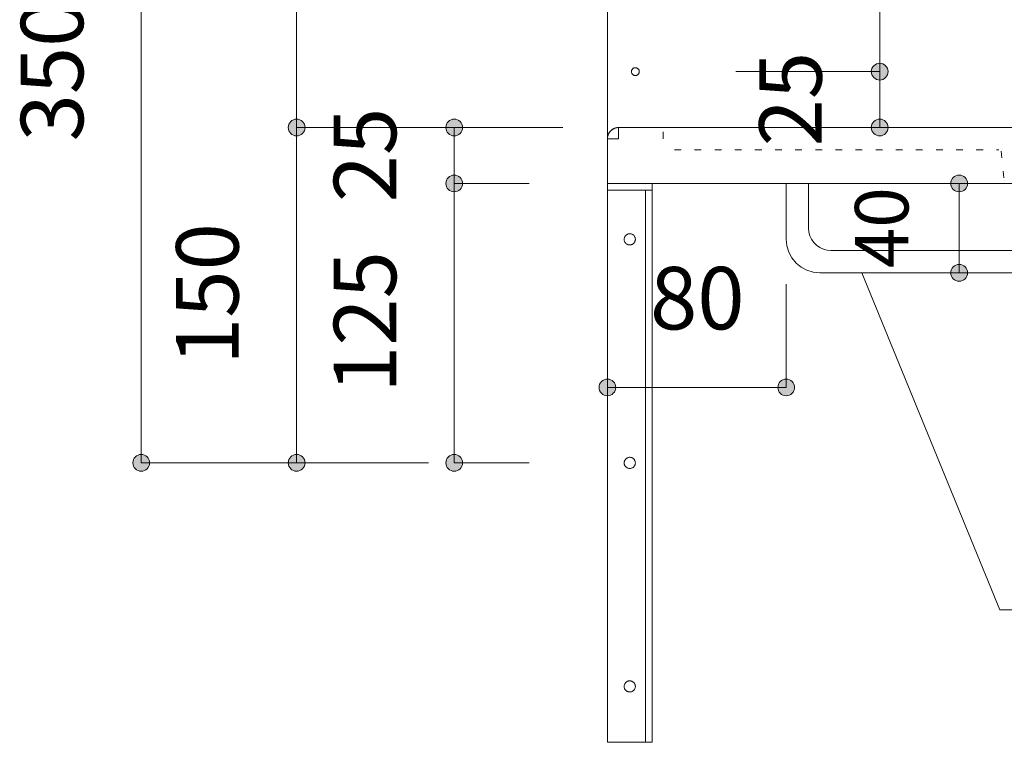
# Model space of a CAD drawing. Units: millimetres. Extents: x 31382 to 57702, y 298 to 18376.
# Drawn here: x 33176 to 33617, y 1054 to 1377 of the extents above; entities that cross this region are included whole.
import ezdxf

# ---------------------------------------------------------------- set-up
doc = ezdxf.new("R2010")
doc.units = ezdxf.units.MM
doc.header["$LTSCALE"] = 15
doc.linetypes.add('ラインタイプ-12', pattern=[0.6, 0.2, -0.4])
doc.layers.add('020', color=1, linetype='Continuous', lineweight=18, true_color=0xff0000)
for name, color, linetype, lineweight in [('SAKUZU', 7, 'Continuous', 18), ('一般', 7, 'Continuous', 5), ('寸法', 7, 'Continuous', 5)]:
    doc.layers.add(name, color=color, linetype=linetype, lineweight=lineweight)
doc.styles.add('YuGothic Medium', font='txt', dxfattribs={"bigfont": 'YuGothic Medium'})

# ---------------------------------------------------------------- blocks, each defined once
blk = doc.blocks.new('グループ-1171')
at = {"layer": '寸法', "insert": (811.074, -395.213), "char_height": 1.8617, "attachment_point": 1, "line_spacing_factor": 1.198577, "style": 'YuGothic Medium'}
blk.add_mtext('80', dxfattribs=at)
blk = doc.blocks.new('グループ-1172')
at = {"layer": '寸法', "linetype": 'Continuous', "lineweight": 0}
for points in [[(810.053, -398.805), (810.052, -398.83), (810.048, -398.854), (810.042, -398.878), (810.034, -398.901), (810.023, -398.923), (810.011, -398.944), (809.996, -398.964), (809.979, -398.982), (809.961, -398.999), (809.941, -399.014), (809.92, -399.026), (809.898, -399.037), (809.875, -399.045), (809.851, -399.051), (809.827, -399.055), (809.802, -399.056), (809.778, -399.055), (809.753, -399.051), (809.73, -399.045), (809.707, -399.037), (809.684, -399.026), (809.663, -399.014), (809.644, -398.999), (809.625, -398.982), (809.609, -398.964), (809.594, -398.944), (809.582, -398.923), (809.571, -398.901), (809.563, -398.878), (809.557, -398.854), (809.553, -398.83), (809.552, -398.805), (809.553, -398.781), (809.557, -398.757), (809.563, -398.733), (809.571, -398.71), (809.582, -398.687), (809.594, -398.666), (809.609, -398.647), (809.625, -398.628), (809.644, -398.612), (809.663, -398.597), (809.684, -398.585), (809.707, -398.574), (809.73, -398.566), (809.753, -398.56), (809.778, -398.556), (809.802, -398.555), (809.827, -398.556), (809.851, -398.56), (809.875, -398.566), (809.898, -398.574), (809.92, -398.585), (809.941, -398.597), (809.961, -398.612), (809.979, -398.628), (809.996, -398.647), (810.011, -398.666), (810.023, -398.687), (810.034, -398.71), (810.042, -398.733), (810.048, -398.757), (810.052, -398.781)], [(815.386, -398.805), (815.385, -398.83), (815.381, -398.854), (815.375, -398.878), (815.367, -398.901), (815.356, -398.923), (815.344, -398.944), (815.329, -398.964), (815.313, -398.982), (815.295, -398.999), (815.275, -399.014), (815.254, -399.026), (815.231, -399.037), (815.208, -399.045), (815.185, -399.051), (815.16, -399.055), (815.136, -399.056), (815.111, -399.055), (815.087, -399.051), (815.063, -399.045), (815.04, -399.037), (815.018, -399.026), (814.997, -399.014), (814.977, -398.999), (814.959, -398.982), (814.942, -398.964), (814.928, -398.944), (814.915, -398.923), (814.904, -398.901), (814.896, -398.878), (814.89, -398.854), (814.887, -398.83), (814.885, -398.805), (814.887, -398.781), (814.89, -398.757), (814.896, -398.733), (814.904, -398.71), (814.915, -398.687), (814.928, -398.666), (814.942, -398.647), (814.959, -398.628), (814.977, -398.612), (814.997, -398.597), (815.018, -398.585), (815.04, -398.574), (815.063, -398.566), (815.087, -398.56), (815.111, -398.556), (815.136, -398.555), (815.16, -398.556), (815.185, -398.56), (815.208, -398.566), (815.231, -398.574), (815.254, -398.585), (815.275, -398.597), (815.295, -398.612), (815.313, -398.628), (815.329, -398.647), (815.344, -398.666), (815.356, -398.687), (815.367, -398.71), (815.375, -398.733), (815.381, -398.757), (815.385, -398.781)]]:
    blk.add_hatch(color=7, dxfattribs=at).paths.add_polyline_path(points)
at = {"layer": '寸法'}
for p, q in [((809.802, -395.722), (809.802, -398.805)), ((815.136, -395.722), (815.136, -398.805)), ((809.802, -398.805), (815.136, -398.805))]:
    blk.add_line(p, q, dxfattribs=at)
for centre in [(809.802, -398.805), (815.136, -398.805)]:
    blk.add_circle(centre, 0.25, dxfattribs=at)
at = {"layer": '寸法', "color": 7}
blk.add_blockref('グループ-1171', (0, 0), dxfattribs=at)
blk = doc.blocks.new('グループ-1176')
at = {"layer": '寸法'}
for p, q in [((821.508, -405.439), (817.387, -395.389)), ((824.683, -405.439), (821.508, -405.439))]:
    blk.add_line(p, q, dxfattribs=at)
at = {"layer": '寸法', "insert": (825.873, -403.898), "char_height": 1.8617, "width": 10.45281, "attachment_point": 1, "line_spacing_factor": 1.198577, "style": 'YuGothic Medium'}
blk.add_mtext('φ10丸棒', dxfattribs=at)
blk = doc.blocks.new('グループ-1189')
at = {"layer": '寸法', "insert": (801.643, -393.284), "char_height": 1.8617, "attachment_point": 1, "rotation": 90, "line_spacing_factor": 1.198577, "style": 'YuGothic Medium'}
blk.add_mtext('25', dxfattribs=at)
blk = doc.blocks.new('グループ-1190')
at = {"layer": '寸法', "linetype": 'Continuous', "lineweight": 0}
for points in [[(805.486, -391.056), (805.485, -391.08), (805.481, -391.105), (805.475, -391.128), (805.467, -391.152), (805.457, -391.174), (805.444, -391.195), (805.429, -391.215), (805.413, -391.233), (805.395, -391.249), (805.375, -391.264), (805.354, -391.277), (805.332, -391.287), (805.308, -391.295), (805.285, -391.301), (805.26, -391.305), (805.236, -391.306), (805.211, -391.305), (805.187, -391.301), (805.163, -391.295), (805.14, -391.287), (805.118, -391.277), (805.097, -391.264), (805.077, -391.249), (805.059, -391.233), (805.042, -391.215), (805.028, -391.195), (805.015, -391.174), (805.004, -391.152), (804.996, -391.128), (804.99, -391.105), (804.987, -391.08), (804.985, -391.056), (804.987, -391.031), (804.99, -391.007), (804.996, -390.983), (805.004, -390.96), (805.015, -390.938), (805.028, -390.917), (805.042, -390.897), (805.059, -390.879), (805.077, -390.862), (805.097, -390.848), (805.118, -390.835), (805.14, -390.824), (805.163, -390.816), (805.187, -390.81), (805.211, -390.807), (805.236, -390.805), (805.26, -390.807), (805.285, -390.81), (805.308, -390.816), (805.332, -390.824), (805.354, -390.835), (805.375, -390.848), (805.395, -390.862), (805.413, -390.879), (805.429, -390.897), (805.444, -390.917), (805.457, -390.938), (805.467, -390.96), (805.475, -390.983), (805.481, -391.007), (805.485, -391.031)], [(805.486, -392.722), (805.485, -392.747), (805.481, -392.771), (805.475, -392.795), (805.467, -392.818), (805.457, -392.84), (805.444, -392.861), (805.429, -392.881), (805.413, -392.899), (805.395, -392.916), (805.375, -392.931), (805.354, -392.943), (805.332, -392.954), (805.308, -392.962), (805.285, -392.968), (805.26, -392.972), (805.236, -392.973), (805.211, -392.972), (805.187, -392.968), (805.163, -392.962), (805.14, -392.954), (805.118, -392.943), (805.097, -392.931), (805.077, -392.916), (805.059, -392.899), (805.042, -392.881), (805.028, -392.861), (805.015, -392.84), (805.004, -392.818), (804.996, -392.795), (804.99, -392.771), (804.987, -392.747), (804.985, -392.722), (804.987, -392.698), (804.99, -392.674), (804.996, -392.65), (805.004, -392.627), (805.015, -392.604), (805.028, -392.583), (805.042, -392.564), (805.059, -392.545), (805.077, -392.529), (805.097, -392.514), (805.118, -392.502), (805.14, -392.491), (805.163, -392.483), (805.187, -392.477), (805.211, -392.473), (805.236, -392.472), (805.26, -392.473), (805.285, -392.477), (805.308, -392.483), (805.332, -392.491), (805.354, -392.502), (805.375, -392.514), (805.395, -392.529), (805.413, -392.545), (805.429, -392.564), (805.444, -392.583), (805.457, -392.604), (805.467, -392.627), (805.475, -392.65), (805.481, -392.674), (805.485, -392.698)]]:
    blk.add_hatch(color=7, dxfattribs=at).paths.add_polyline_path(points)
at = {"layer": '寸法'}
for p, q in [((807.136, -391.056), (805.236, -391.056)), ((805.236, -391.056), (805.236, -392.722)), ((807.469, -392.722), (805.236, -392.722))]:
    blk.add_line(p, q, dxfattribs=at)
for centre in [(805.236, -391.056), (805.236, -392.722)]:
    blk.add_circle(centre, 0.25, dxfattribs=at)
at = {"layer": '寸法', "color": 7}
blk.add_blockref('グループ-1189', (0, 0), dxfattribs=at)
blk = doc.blocks.new('グループ-1191')
at = {"layer": '寸法', "insert": (801.643, -398.97), "char_height": 1.8617, "attachment_point": 1, "rotation": 90, "line_spacing_factor": 1.198577, "style": 'YuGothic Medium'}
blk.add_mtext('125', dxfattribs=at)
blk = doc.blocks.new('グループ-1192')
at = {"layer": '寸法', "linetype": 'Continuous', "lineweight": 0}
for points in [[(805.486, -392.722), (805.485, -392.747), (805.481, -392.771), (805.475, -392.795), (805.467, -392.818), (805.457, -392.84), (805.444, -392.861), (805.429, -392.881), (805.413, -392.899), (805.395, -392.916), (805.375, -392.931), (805.354, -392.943), (805.332, -392.954), (805.308, -392.962), (805.285, -392.968), (805.26, -392.972), (805.236, -392.973), (805.211, -392.972), (805.187, -392.968), (805.163, -392.962), (805.14, -392.954), (805.118, -392.943), (805.097, -392.931), (805.077, -392.916), (805.059, -392.899), (805.042, -392.881), (805.028, -392.861), (805.015, -392.84), (805.004, -392.818), (804.996, -392.795), (804.99, -392.771), (804.987, -392.747), (804.985, -392.722), (804.987, -392.698), (804.99, -392.674), (804.996, -392.65), (805.004, -392.627), (805.015, -392.604), (805.028, -392.583), (805.042, -392.564), (805.059, -392.545), (805.077, -392.529), (805.097, -392.514), (805.118, -392.502), (805.14, -392.491), (805.163, -392.483), (805.187, -392.477), (805.211, -392.473), (805.236, -392.472), (805.26, -392.473), (805.285, -392.477), (805.308, -392.483), (805.332, -392.491), (805.354, -392.502), (805.375, -392.514), (805.395, -392.529), (805.413, -392.545), (805.429, -392.564), (805.444, -392.583), (805.457, -392.604), (805.467, -392.627), (805.475, -392.65), (805.481, -392.674), (805.485, -392.698)], [(805.486, -401.056), (805.485, -401.08), (805.481, -401.105), (805.475, -401.128), (805.467, -401.152), (805.457, -401.174), (805.444, -401.195), (805.429, -401.215), (805.413, -401.233), (805.395, -401.249), (805.375, -401.264), (805.354, -401.277), (805.332, -401.287), (805.308, -401.295), (805.285, -401.301), (805.26, -401.305), (805.236, -401.306), (805.211, -401.305), (805.187, -401.301), (805.163, -401.295), (805.14, -401.287), (805.118, -401.277), (805.097, -401.264), (805.077, -401.249), (805.059, -401.233), (805.042, -401.215), (805.028, -401.195), (805.015, -401.174), (805.004, -401.152), (804.996, -401.128), (804.99, -401.105), (804.987, -401.08), (804.985, -401.056), (804.987, -401.031), (804.99, -401.007), (804.996, -400.983), (805.004, -400.96), (805.015, -400.938), (805.028, -400.917), (805.042, -400.897), (805.059, -400.879), (805.077, -400.862), (805.097, -400.848), (805.118, -400.835), (805.14, -400.824), (805.163, -400.816), (805.187, -400.81), (805.211, -400.807), (805.236, -400.805), (805.26, -400.807), (805.285, -400.81), (805.308, -400.816), (805.332, -400.824), (805.354, -400.835), (805.375, -400.848), (805.395, -400.862), (805.413, -400.879), (805.429, -400.897), (805.444, -400.917), (805.457, -400.938), (805.467, -400.96), (805.475, -400.983), (805.481, -401.007), (805.485, -401.031)]]:
    blk.add_hatch(color=7, dxfattribs=at).paths.add_polyline_path(points)
at = {"layer": '寸法'}
for p, q in [((807.469, -392.722), (805.236, -392.722)), ((805.236, -392.722), (805.236, -401.056)), ((807.469, -401.056), (805.236, -401.056))]:
    blk.add_line(p, q, dxfattribs=at)
for centre in [(805.236, -392.722), (805.236, -401.056)]:
    blk.add_circle(centre, 0.25, dxfattribs=at)
at = {"layer": '寸法', "color": 7}
blk.add_blockref('グループ-1191', (0, 0), dxfattribs=at)
blk = doc.blocks.new('グループ-1193')
at = {"layer": '寸法'}
for name in ['グループ-1190', 'グループ-1192']:
    blk.add_blockref(name, (0, 0), dxfattribs=at)
blk = doc.blocks.new('グループ-1194')
at = {"layer": '寸法', "insert": (796.942, -386.47), "char_height": 1.8617, "attachment_point": 1, "rotation": 90, "line_spacing_factor": 1.198577, "style": 'YuGothic Medium'}
blk.add_mtext('200', dxfattribs=at)
blk = doc.blocks.new('グループ-1195')
at = {"layer": '寸法', "linetype": 'Continuous', "lineweight": 0}
for points in [[(800.785, -377.722), (800.784, -377.747), (800.78, -377.771), (800.774, -377.795), (800.766, -377.818), (800.756, -377.84), (800.743, -377.861), (800.728, -377.881), (800.712, -377.899), (800.694, -377.916), (800.674, -377.931), (800.653, -377.943), (800.631, -377.954), (800.608, -377.962), (800.584, -377.968), (800.559, -377.972), (800.535, -377.973), (800.51, -377.972), (800.486, -377.968), (800.462, -377.962), (800.439, -377.954), (800.417, -377.943), (800.396, -377.931), (800.376, -377.916), (800.358, -377.899), (800.341, -377.881), (800.327, -377.861), (800.314, -377.84), (800.304, -377.818), (800.295, -377.795), (800.289, -377.771), (800.286, -377.747), (800.284, -377.722), (800.286, -377.698), (800.289, -377.674), (800.295, -377.65), (800.304, -377.627), (800.314, -377.604), (800.327, -377.583), (800.341, -377.564), (800.358, -377.545), (800.376, -377.529), (800.396, -377.514), (800.417, -377.502), (800.439, -377.491), (800.462, -377.483), (800.486, -377.477), (800.51, -377.473), (800.535, -377.472), (800.559, -377.473), (800.584, -377.477), (800.608, -377.483), (800.631, -377.491), (800.653, -377.502), (800.674, -377.514), (800.694, -377.529), (800.712, -377.545), (800.728, -377.564), (800.743, -377.583), (800.756, -377.604), (800.766, -377.627), (800.774, -377.65), (800.78, -377.674), (800.784, -377.698)], [(800.785, -391.056), (800.784, -391.08), (800.78, -391.105), (800.774, -391.128), (800.766, -391.152), (800.756, -391.174), (800.743, -391.195), (800.728, -391.215), (800.712, -391.233), (800.694, -391.249), (800.674, -391.264), (800.653, -391.277), (800.631, -391.287), (800.608, -391.295), (800.584, -391.301), (800.559, -391.305), (800.535, -391.306), (800.51, -391.305), (800.486, -391.301), (800.462, -391.295), (800.439, -391.287), (800.417, -391.277), (800.396, -391.264), (800.376, -391.249), (800.358, -391.233), (800.341, -391.215), (800.327, -391.195), (800.314, -391.174), (800.304, -391.152), (800.295, -391.128), (800.289, -391.105), (800.286, -391.08), (800.284, -391.056), (800.286, -391.031), (800.289, -391.007), (800.295, -390.983), (800.304, -390.96), (800.314, -390.938), (800.327, -390.917), (800.341, -390.897), (800.358, -390.879), (800.376, -390.862), (800.396, -390.848), (800.417, -390.835), (800.439, -390.824), (800.462, -390.816), (800.486, -390.81), (800.51, -390.807), (800.535, -390.805), (800.559, -390.807), (800.584, -390.81), (800.608, -390.816), (800.631, -390.824), (800.653, -390.835), (800.674, -390.848), (800.694, -390.862), (800.712, -390.879), (800.728, -390.897), (800.743, -390.917), (800.756, -390.938), (800.766, -390.96), (800.774, -390.983), (800.78, -391.007), (800.784, -391.031)]]:
    blk.add_hatch(color=7, dxfattribs=at).paths.add_polyline_path(points)
at = {"layer": '寸法'}
for p, q in [((808.47, -377.722), (800.535, -377.722)), ((800.535, -377.722), (800.535, -391.056)), ((808.469, -391.056), (800.535, -391.056))]:
    blk.add_line(p, q, dxfattribs=at)
for centre in [(800.535, -377.722), (800.535, -391.056)]:
    blk.add_circle(centre, 0.25, dxfattribs=at)
at = {"layer": '寸法', "color": 7}
blk.add_blockref('グループ-1194', (0, 0), dxfattribs=at)
blk = doc.blocks.new('グループ-1196')
at = {"layer": '寸法', "insert": (796.942, -398.136), "char_height": 1.8617, "attachment_point": 1, "rotation": 90, "line_spacing_factor": 1.198577, "style": 'YuGothic Medium'}
blk.add_mtext('150', dxfattribs=at)
blk = doc.blocks.new('グループ-1197')
at = {"layer": '寸法', "linetype": 'Continuous', "lineweight": 0}
for points in [[(800.785, -391.056), (800.784, -391.08), (800.78, -391.105), (800.774, -391.128), (800.766, -391.152), (800.756, -391.174), (800.743, -391.195), (800.728, -391.215), (800.712, -391.233), (800.694, -391.249), (800.674, -391.264), (800.653, -391.277), (800.631, -391.287), (800.608, -391.295), (800.584, -391.301), (800.559, -391.305), (800.535, -391.306), (800.51, -391.305), (800.486, -391.301), (800.462, -391.295), (800.439, -391.287), (800.417, -391.277), (800.396, -391.264), (800.376, -391.249), (800.358, -391.233), (800.341, -391.215), (800.327, -391.195), (800.314, -391.174), (800.304, -391.152), (800.295, -391.128), (800.289, -391.105), (800.286, -391.08), (800.284, -391.056), (800.286, -391.031), (800.289, -391.007), (800.295, -390.983), (800.304, -390.96), (800.314, -390.938), (800.327, -390.917), (800.341, -390.897), (800.358, -390.879), (800.376, -390.862), (800.396, -390.848), (800.417, -390.835), (800.439, -390.824), (800.462, -390.816), (800.486, -390.81), (800.51, -390.807), (800.535, -390.805), (800.559, -390.807), (800.584, -390.81), (800.608, -390.816), (800.631, -390.824), (800.653, -390.835), (800.674, -390.848), (800.694, -390.862), (800.712, -390.879), (800.728, -390.897), (800.743, -390.917), (800.756, -390.938), (800.766, -390.96), (800.774, -390.983), (800.78, -391.007), (800.784, -391.031)], [(800.785, -401.056), (800.784, -401.08), (800.78, -401.105), (800.774, -401.128), (800.766, -401.152), (800.756, -401.174), (800.743, -401.195), (800.728, -401.215), (800.712, -401.233), (800.694, -401.249), (800.674, -401.264), (800.653, -401.277), (800.631, -401.287), (800.608, -401.295), (800.584, -401.301), (800.559, -401.305), (800.535, -401.306), (800.51, -401.305), (800.486, -401.301), (800.462, -401.295), (800.439, -401.287), (800.417, -401.277), (800.396, -401.264), (800.376, -401.249), (800.358, -401.233), (800.341, -401.215), (800.327, -401.195), (800.314, -401.174), (800.304, -401.152), (800.295, -401.128), (800.289, -401.105), (800.286, -401.08), (800.284, -401.056), (800.286, -401.031), (800.289, -401.007), (800.295, -400.983), (800.304, -400.96), (800.314, -400.938), (800.327, -400.917), (800.341, -400.897), (800.358, -400.879), (800.376, -400.862), (800.396, -400.848), (800.417, -400.835), (800.439, -400.824), (800.462, -400.816), (800.486, -400.81), (800.51, -400.807), (800.535, -400.805), (800.559, -400.807), (800.584, -400.81), (800.608, -400.816), (800.631, -400.824), (800.653, -400.835), (800.674, -400.848), (800.694, -400.862), (800.712, -400.879), (800.728, -400.897), (800.743, -400.917), (800.756, -400.938), (800.766, -400.96), (800.774, -400.983), (800.78, -401.007), (800.784, -401.031)]]:
    blk.add_hatch(color=7, dxfattribs=at).paths.add_polyline_path(points)
at = {"layer": '寸法'}
for p, q in [((808.469, -391.056), (800.535, -391.056)), ((800.535, -391.056), (800.535, -401.056)), ((804.469, -401.056), (800.535, -401.056))]:
    blk.add_line(p, q, dxfattribs=at)
for centre in [(800.535, -391.056), (800.535, -401.056)]:
    blk.add_circle(centre, 0.25, dxfattribs=at)
at = {"layer": '寸法', "color": 7}
blk.add_blockref('グループ-1196', (0, 0), dxfattribs=at)
blk = doc.blocks.new('グループ-1198')
at = {"layer": '寸法'}
for name in ['グループ-1195', 'グループ-1197']:
    blk.add_blockref(name, (0, 0), dxfattribs=at)
blk = doc.blocks.new('グループ-1199')
at = {"layer": '寸法', "insert": (792.31, -391.47), "char_height": 1.8617, "attachment_point": 1, "rotation": 90, "line_spacing_factor": 1.198577, "style": 'YuGothic Medium'}
blk.add_mtext('350', dxfattribs=at)
blk = doc.blocks.new('グループ-1200')
at = {"layer": '寸法', "linetype": 'Continuous', "lineweight": 0}
for points in [[(796.153, -377.722), (796.152, -377.747), (796.148, -377.771), (796.142, -377.795), (796.134, -377.818), (796.123, -377.84), (796.111, -377.861), (796.096, -377.881), (796.079, -377.899), (796.061, -377.916), (796.042, -377.931), (796.02, -377.943), (795.998, -377.954), (795.975, -377.962), (795.951, -377.968), (795.927, -377.972), (795.902, -377.973), (795.878, -377.972), (795.854, -377.968), (795.83, -377.962), (795.807, -377.954), (795.784, -377.943), (795.763, -377.931), (795.744, -377.916), (795.725, -377.899), (795.709, -377.881), (795.694, -377.861), (795.682, -377.84), (795.671, -377.818), (795.663, -377.795), (795.657, -377.771), (795.653, -377.747), (795.652, -377.722), (795.653, -377.698), (795.657, -377.674), (795.663, -377.65), (795.671, -377.627), (795.682, -377.604), (795.694, -377.583), (795.709, -377.564), (795.725, -377.545), (795.744, -377.529), (795.763, -377.514), (795.784, -377.502), (795.807, -377.491), (795.83, -377.483), (795.854, -377.477), (795.878, -377.473), (795.902, -377.472), (795.927, -377.473), (795.951, -377.477), (795.975, -377.483), (795.998, -377.491), (796.02, -377.502), (796.042, -377.514), (796.061, -377.529), (796.079, -377.545), (796.096, -377.564), (796.111, -377.583), (796.123, -377.604), (796.134, -377.627), (796.142, -377.65), (796.148, -377.674), (796.152, -377.698)], [(796.153, -401.056), (796.152, -401.08), (796.148, -401.105), (796.142, -401.128), (796.134, -401.152), (796.123, -401.174), (796.111, -401.195), (796.096, -401.215), (796.079, -401.233), (796.061, -401.249), (796.042, -401.264), (796.02, -401.277), (795.998, -401.287), (795.975, -401.295), (795.951, -401.301), (795.927, -401.305), (795.902, -401.306), (795.878, -401.305), (795.854, -401.301), (795.83, -401.295), (795.807, -401.287), (795.784, -401.277), (795.763, -401.264), (795.744, -401.249), (795.725, -401.233), (795.709, -401.215), (795.694, -401.195), (795.682, -401.174), (795.671, -401.152), (795.663, -401.128), (795.657, -401.105), (795.653, -401.08), (795.652, -401.056), (795.653, -401.031), (795.657, -401.007), (795.663, -400.983), (795.671, -400.96), (795.682, -400.938), (795.694, -400.917), (795.709, -400.897), (795.725, -400.879), (795.744, -400.862), (795.763, -400.848), (795.784, -400.835), (795.807, -400.824), (795.83, -400.816), (795.854, -400.81), (795.878, -400.807), (795.902, -400.805), (795.927, -400.807), (795.951, -400.81), (795.975, -400.816), (795.998, -400.824), (796.02, -400.835), (796.042, -400.848), (796.061, -400.862), (796.079, -400.879), (796.096, -400.897), (796.111, -400.917), (796.123, -400.938), (796.134, -400.96), (796.142, -400.983), (796.148, -401.007), (796.152, -401.031)]]:
    blk.add_hatch(color=7, dxfattribs=at).paths.add_polyline_path(points)
at = {"layer": '寸法'}
for p, q in [((805.47, -377.722), (795.902, -377.722)), ((795.902, -377.722), (795.902, -401.056)), ((804.469, -401.056), (795.902, -401.056))]:
    blk.add_line(p, q, dxfattribs=at)
for centre in [(795.902, -377.722), (795.902, -401.056)]:
    blk.add_circle(centre, 0.25, dxfattribs=at)
at = {"layer": '寸法', "color": 7}
blk.add_blockref('グループ-1199', (0, 0), dxfattribs=at)
blk = doc.blocks.new('グループ-1227')
at = {"layer": '寸法', "insert": (814.331, -377.239), "char_height": 1.8617, "attachment_point": 1, "rotation": 90, "line_spacing_factor": 1.198577, "style": 'YuGothic Medium'}
blk.add_mtext('12.5', dxfattribs=at)
blk = doc.blocks.new('グループ-1228')
at = {"layer": '寸法', "linetype": 'Continuous', "lineweight": 0}
for points in [[(818.174, -377.722), (818.173, -377.747), (818.169, -377.771), (818.163, -377.795), (818.155, -377.818), (818.144, -377.84), (818.132, -377.861), (818.117, -377.881), (818.1, -377.899), (818.082, -377.916), (818.062, -377.931), (818.041, -377.943), (818.019, -377.954), (817.996, -377.962), (817.972, -377.968), (817.948, -377.972), (817.923, -377.973), (817.899, -377.972), (817.875, -377.968), (817.851, -377.962), (817.828, -377.954), (817.805, -377.943), (817.784, -377.931), (817.765, -377.916), (817.746, -377.899), (817.73, -377.881), (817.715, -377.861), (817.703, -377.84), (817.692, -377.818), (817.684, -377.795), (817.678, -377.771), (817.674, -377.747), (817.673, -377.722), (817.674, -377.698), (817.678, -377.674), (817.684, -377.65), (817.692, -377.627), (817.703, -377.604), (817.715, -377.583), (817.73, -377.564), (817.746, -377.545), (817.765, -377.529), (817.784, -377.514), (817.805, -377.502), (817.828, -377.491), (817.851, -377.483), (817.875, -377.477), (817.899, -377.473), (817.923, -377.472), (817.948, -377.473), (817.972, -377.477), (817.996, -377.483), (818.019, -377.491), (818.041, -377.502), (818.062, -377.514), (818.082, -377.529), (818.1, -377.545), (818.117, -377.564), (818.132, -377.583), (818.144, -377.604), (818.155, -377.627), (818.163, -377.65), (818.169, -377.674), (818.173, -377.698)], [(818.174, -378.556), (818.173, -378.58), (818.169, -378.605), (818.163, -378.628), (818.155, -378.652), (818.144, -378.674), (818.132, -378.695), (818.117, -378.715), (818.1, -378.733), (818.082, -378.749), (818.062, -378.764), (818.041, -378.777), (818.019, -378.787), (817.996, -378.795), (817.972, -378.801), (817.948, -378.805), (817.923, -378.806), (817.899, -378.805), (817.875, -378.801), (817.851, -378.795), (817.828, -378.787), (817.805, -378.777), (817.784, -378.764), (817.765, -378.749), (817.746, -378.733), (817.73, -378.715), (817.715, -378.695), (817.703, -378.674), (817.692, -378.652), (817.684, -378.628), (817.678, -378.605), (817.674, -378.58), (817.673, -378.556), (817.674, -378.531), (817.678, -378.507), (817.684, -378.483), (817.692, -378.46), (817.703, -378.438), (817.715, -378.417), (817.73, -378.397), (817.746, -378.379), (817.765, -378.362), (817.784, -378.348), (817.805, -378.335), (817.828, -378.324), (817.851, -378.316), (817.875, -378.31), (817.899, -378.307), (817.923, -378.305), (817.948, -378.307), (817.972, -378.31), (817.996, -378.316), (818.019, -378.324), (818.041, -378.335), (818.062, -378.348), (818.082, -378.362), (818.1, -378.379), (818.117, -378.397), (818.132, -378.417), (818.144, -378.438), (818.155, -378.46), (818.163, -378.483), (818.169, -378.507), (818.173, -378.531)]]:
    blk.add_hatch(color=7, dxfattribs=at).paths.add_polyline_path(points)
at = {"layer": '寸法'}
for p, q in [((817.923, -377.722), (817.923, -372.439)), ((817.526, -377.722), (817.923, -377.722)), ((817.923, -377.722), (817.923, -378.556)), ((813.636, -378.556), (817.923, -378.556))]:
    blk.add_line(p, q, dxfattribs=at)
for centre in [(817.923, -377.722), (817.923, -378.556)]:
    blk.add_circle(centre, 0.25, dxfattribs=at)
at = {"layer": '寸法', "color": 7}
blk.add_blockref('グループ-1227', (0, 0), dxfattribs=at)
blk = doc.blocks.new('グループ-1229')
at = {"layer": '寸法', "insert": (814.331, -387.058), "char_height": 1.8617, "attachment_point": 1, "rotation": 90, "line_spacing_factor": 1.198577, "style": 'YuGothic Medium'}
blk.add_mtext('162.5', dxfattribs=at)
blk = doc.blocks.new('グループ-1230')
at = {"layer": '寸法', "linetype": 'Continuous', "lineweight": 0}
for points in [[(818.174, -378.556), (818.173, -378.58), (818.169, -378.605), (818.163, -378.628), (818.155, -378.652), (818.144, -378.674), (818.132, -378.695), (818.117, -378.715), (818.1, -378.733), (818.082, -378.749), (818.062, -378.764), (818.041, -378.777), (818.019, -378.787), (817.996, -378.795), (817.972, -378.801), (817.948, -378.805), (817.923, -378.806), (817.899, -378.805), (817.875, -378.801), (817.851, -378.795), (817.828, -378.787), (817.805, -378.777), (817.784, -378.764), (817.765, -378.749), (817.746, -378.733), (817.73, -378.715), (817.715, -378.695), (817.703, -378.674), (817.692, -378.652), (817.684, -378.628), (817.678, -378.605), (817.674, -378.58), (817.673, -378.556), (817.674, -378.531), (817.678, -378.507), (817.684, -378.483), (817.692, -378.46), (817.703, -378.438), (817.715, -378.417), (817.73, -378.397), (817.746, -378.379), (817.765, -378.362), (817.784, -378.348), (817.805, -378.335), (817.828, -378.324), (817.851, -378.316), (817.875, -378.31), (817.899, -378.307), (817.923, -378.305), (817.948, -378.307), (817.972, -378.31), (817.996, -378.316), (818.019, -378.324), (818.041, -378.335), (818.062, -378.348), (818.082, -378.362), (818.1, -378.379), (818.117, -378.397), (818.132, -378.417), (818.144, -378.438), (818.155, -378.46), (818.163, -378.483), (818.169, -378.507), (818.173, -378.531)], [(818.174, -389.389), (818.173, -389.414), (818.169, -389.438), (818.163, -389.462), (818.155, -389.485), (818.144, -389.507), (818.132, -389.528), (818.117, -389.548), (818.1, -389.566), (818.082, -389.583), (818.062, -389.597), (818.041, -389.61), (818.019, -389.62), (817.996, -389.629), (817.972, -389.635), (817.948, -389.638), (817.923, -389.639), (817.899, -389.638), (817.875, -389.635), (817.851, -389.629), (817.828, -389.62), (817.805, -389.61), (817.784, -389.597), (817.765, -389.583), (817.746, -389.566), (817.73, -389.548), (817.715, -389.528), (817.703, -389.507), (817.692, -389.485), (817.684, -389.462), (817.678, -389.438), (817.674, -389.414), (817.673, -389.389), (817.674, -389.365), (817.678, -389.34), (817.684, -389.316), (817.692, -389.293), (817.703, -389.271), (817.715, -389.25), (817.73, -389.23), (817.746, -389.212), (817.765, -389.196), (817.784, -389.181), (817.805, -389.168), (817.828, -389.158), (817.851, -389.149), (817.875, -389.143), (817.899, -389.14), (817.923, -389.139), (817.948, -389.14), (817.972, -389.143), (817.996, -389.149), (818.019, -389.158), (818.041, -389.168), (818.062, -389.181), (818.082, -389.196), (818.1, -389.212), (818.117, -389.23), (818.132, -389.25), (818.144, -389.271), (818.155, -389.293), (818.163, -389.316), (818.169, -389.34), (818.173, -389.365)]]:
    blk.add_hatch(color=7, dxfattribs=at).paths.add_polyline_path(points)
at = {"layer": '寸法'}
for p, q in [((813.636, -378.556), (817.923, -378.556)), ((817.923, -378.556), (817.923, -389.389)), ((813.636, -389.389), (817.923, -389.389))]:
    blk.add_line(p, q, dxfattribs=at)
for centre in [(817.923, -378.556), (817.923, -389.389)]:
    blk.add_circle(centre, 0.25, dxfattribs=at)
at = {"layer": '寸法', "color": 7}
blk.add_blockref('グループ-1229', (0, 0), dxfattribs=at)
blk = doc.blocks.new('グループ-1231')
at = {"layer": '寸法', "insert": (814.331, -391.618), "char_height": 1.8617, "attachment_point": 1, "rotation": 90, "line_spacing_factor": 1.198577, "style": 'YuGothic Medium'}
blk.add_mtext('25', dxfattribs=at)
blk = doc.blocks.new('グループ-1232')
at = {"layer": '寸法', "linetype": 'Continuous', "lineweight": 0}
for points in [[(818.174, -389.389), (818.173, -389.414), (818.169, -389.438), (818.163, -389.462), (818.155, -389.485), (818.144, -389.507), (818.132, -389.528), (818.117, -389.548), (818.1, -389.566), (818.082, -389.583), (818.062, -389.597), (818.041, -389.61), (818.019, -389.62), (817.996, -389.629), (817.972, -389.635), (817.948, -389.638), (817.923, -389.639), (817.899, -389.638), (817.875, -389.635), (817.851, -389.629), (817.828, -389.62), (817.805, -389.61), (817.784, -389.597), (817.765, -389.583), (817.746, -389.566), (817.73, -389.548), (817.715, -389.528), (817.703, -389.507), (817.692, -389.485), (817.684, -389.462), (817.678, -389.438), (817.674, -389.414), (817.673, -389.389), (817.674, -389.365), (817.678, -389.34), (817.684, -389.316), (817.692, -389.293), (817.703, -389.271), (817.715, -389.25), (817.73, -389.23), (817.746, -389.212), (817.765, -389.196), (817.784, -389.181), (817.805, -389.168), (817.828, -389.158), (817.851, -389.149), (817.875, -389.143), (817.899, -389.14), (817.923, -389.139), (817.948, -389.14), (817.972, -389.143), (817.996, -389.149), (818.019, -389.158), (818.041, -389.168), (818.062, -389.181), (818.082, -389.196), (818.1, -389.212), (818.117, -389.23), (818.132, -389.25), (818.144, -389.271), (818.155, -389.293), (818.163, -389.316), (818.169, -389.34), (818.173, -389.365)], [(818.174, -391.056), (818.173, -391.08), (818.169, -391.105), (818.163, -391.128), (818.155, -391.152), (818.144, -391.174), (818.132, -391.195), (818.117, -391.215), (818.1, -391.233), (818.082, -391.249), (818.062, -391.264), (818.041, -391.277), (818.019, -391.287), (817.996, -391.295), (817.972, -391.301), (817.948, -391.305), (817.923, -391.306), (817.899, -391.305), (817.875, -391.301), (817.851, -391.295), (817.828, -391.287), (817.805, -391.277), (817.784, -391.264), (817.765, -391.249), (817.746, -391.233), (817.73, -391.215), (817.715, -391.195), (817.703, -391.174), (817.692, -391.152), (817.684, -391.128), (817.678, -391.105), (817.674, -391.08), (817.673, -391.056), (817.674, -391.031), (817.678, -391.007), (817.684, -390.983), (817.692, -390.96), (817.703, -390.938), (817.715, -390.917), (817.73, -390.897), (817.746, -390.879), (817.765, -390.862), (817.784, -390.848), (817.805, -390.835), (817.828, -390.824), (817.851, -390.816), (817.875, -390.81), (817.899, -390.807), (817.923, -390.805), (817.948, -390.807), (817.972, -390.81), (817.996, -390.816), (818.019, -390.824), (818.041, -390.835), (818.062, -390.848), (818.082, -390.862), (818.1, -390.879), (818.117, -390.897), (818.132, -390.917), (818.144, -390.938), (818.155, -390.96), (818.163, -390.983), (818.169, -391.007), (818.173, -391.031)]]:
    blk.add_hatch(color=7, dxfattribs=at).paths.add_polyline_path(points)
at = {"layer": '寸法'}
for p, q in [((813.636, -389.389), (817.923, -389.389)), ((817.923, -389.389), (817.923, -391.056)), ((814.469, -391.056), (817.923, -391.056))]:
    blk.add_line(p, q, dxfattribs=at)
for centre in [(817.923, -389.389), (817.923, -391.056)]:
    blk.add_circle(centre, 0.25, dxfattribs=at)
at = {"layer": '寸法', "color": 7}
blk.add_blockref('グループ-1231', (0, 0), dxfattribs=at)
blk = doc.blocks.new('グループ-1233')
at = {"layer": '寸法'}
for name in ['グループ-1228', 'グループ-1230', 'グループ-1232']:
    blk.add_blockref(name, (0, 0), dxfattribs=at)
blk = doc.blocks.new('グループ-1251')
at = {"layer": '寸法', "insert": (817.185, -395.252), "char_height": 1.5958, "attachment_point": 1, "rotation": 90, "line_spacing_factor": 1.198577, "style": 'YuGothic Medium'}
blk.add_mtext('40', dxfattribs=at)
blk = doc.blocks.new('グループ-1252')
at = {"layer": '寸法', "linetype": 'Continuous', "lineweight": 0}
for points in [[(820.543, -392.722), (820.542, -392.747), (820.538, -392.771), (820.532, -392.795), (820.524, -392.818), (820.514, -392.84), (820.501, -392.861), (820.486, -392.881), (820.47, -392.899), (820.452, -392.916), (820.432, -392.931), (820.411, -392.943), (820.389, -392.954), (820.365, -392.962), (820.342, -392.968), (820.317, -392.972), (820.293, -392.973), (820.268, -392.972), (820.244, -392.968), (820.22, -392.962), (820.197, -392.954), (820.175, -392.943), (820.154, -392.931), (820.134, -392.916), (820.116, -392.899), (820.099, -392.881), (820.085, -392.861), (820.072, -392.84), (820.061, -392.818), (820.053, -392.795), (820.047, -392.771), (820.044, -392.747), (820.042, -392.722), (820.044, -392.698), (820.047, -392.674), (820.053, -392.65), (820.061, -392.627), (820.072, -392.604), (820.085, -392.583), (820.099, -392.564), (820.116, -392.545), (820.134, -392.529), (820.154, -392.514), (820.175, -392.502), (820.197, -392.491), (820.22, -392.483), (820.244, -392.477), (820.268, -392.473), (820.293, -392.472), (820.317, -392.473), (820.342, -392.477), (820.365, -392.483), (820.389, -392.491), (820.411, -392.502), (820.432, -392.514), (820.452, -392.529), (820.47, -392.545), (820.486, -392.564), (820.501, -392.583), (820.514, -392.604), (820.524, -392.627), (820.532, -392.65), (820.538, -392.674), (820.542, -392.698)], [(820.543, -395.389), (820.542, -395.414), (820.538, -395.438), (820.532, -395.462), (820.524, -395.485), (820.514, -395.507), (820.501, -395.528), (820.486, -395.548), (820.47, -395.566), (820.452, -395.583), (820.432, -395.597), (820.411, -395.61), (820.389, -395.62), (820.365, -395.629), (820.342, -395.635), (820.317, -395.638), (820.293, -395.639), (820.268, -395.638), (820.244, -395.635), (820.22, -395.629), (820.197, -395.62), (820.175, -395.61), (820.154, -395.597), (820.134, -395.583), (820.116, -395.566), (820.099, -395.548), (820.085, -395.528), (820.072, -395.507), (820.061, -395.485), (820.053, -395.462), (820.047, -395.438), (820.044, -395.414), (820.042, -395.389), (820.044, -395.365), (820.047, -395.34), (820.053, -395.316), (820.061, -395.293), (820.072, -395.271), (820.085, -395.25), (820.099, -395.23), (820.116, -395.212), (820.134, -395.196), (820.154, -395.181), (820.175, -395.168), (820.197, -395.158), (820.22, -395.149), (820.244, -395.143), (820.268, -395.14), (820.293, -395.139), (820.317, -395.14), (820.342, -395.143), (820.365, -395.149), (820.389, -395.158), (820.411, -395.168), (820.432, -395.181), (820.452, -395.196), (820.47, -395.212), (820.486, -395.23), (820.501, -395.25), (820.514, -395.271), (820.524, -395.293), (820.532, -395.316), (820.538, -395.34), (820.542, -395.365)]]:
    blk.add_hatch(color=7, dxfattribs=at).paths.add_polyline_path(points)
at = {"layer": '寸法'}
for p, q in [((820.119, -392.722), (820.293, -392.722)), ((820.293, -392.722), (820.293, -395.389)), ((819.918, -395.389), (820.293, -395.389))]:
    blk.add_line(p, q, dxfattribs=at)
for centre in [(820.293, -392.722), (820.293, -395.389)]:
    blk.add_circle(centre, 0.25, dxfattribs=at)
at = {"layer": '寸法', "color": 7}
blk.add_blockref('グループ-1251', (0, 0), dxfattribs=at)
blk = doc.blocks.new('グループ-1255')
at = {"layer": '寸法'}
for name in ['グループ-1233', 'グループ-1200', 'グループ-1198', 'グループ-1193', 'グループ-1252', 'グループ-1172', 'グループ-1176']:
    blk.add_blockref(name, (0, 0), dxfattribs=at)

msp = doc.modelspace()

# ---------------------------------------------------------------- linework, layer by layer
at = {"layer": '020', "color": 255, "linetype": 'Continuous', "lineweight": 18}
for p, q in [((33439.63, 1325.64), (33439.67, 1325.75)), ((33439.67, 1325.75), (33439.72, 1325.86)), ((33439.72, 1325.86), (33439.77, 1325.97)), ((33439.77, 1325.97), (33439.83, 1326.08)), ((33439.83, 1326.08), (33439.88, 1326.19)), ((33439.88, 1326.19), (33439.94, 1326.3)), ((33439.94, 1326.3), (33440, 1326.41)), ((33440, 1326.41), (33440.07, 1326.51)), ((33440.07, 1326.51), (33440.14, 1326.61)), ((33440.14, 1326.61), (33440.21, 1326.72)), ((33440.21, 1326.72), (33440.28, 1326.81)), ((33440.28, 1326.81), (33440.35, 1326.91)), ((33440.35, 1326.91), (33440.43, 1327.01)), ((33440.43, 1327.01), (33440.51, 1327.1)), ((33440.51, 1327.1), (33440.59, 1327.19)), ((33440.59, 1327.19), (33440.67, 1327.28)), ((33440.67, 1327.28), (33440.76, 1327.37)), ((33440.76, 1327.37), (33440.85, 1327.46)), ((33440.85, 1327.46), (33440.94, 1327.54)), ((33440.94, 1327.54), (33441.03, 1327.62)), ((33441.03, 1327.62), (33441.12, 1327.7)), ((33441.12, 1327.7), (33441.22, 1327.78)), ((33441.22, 1327.78), (33441.31, 1327.85)), ((33441.31, 1327.85), (33441.41, 1327.92)), ((33441.41, 1327.92), (33441.52, 1327.99)), ((33441.52, 1327.99), (33441.62, 1328.06)), ((33441.62, 1328.06), (33441.72, 1328.13)), ((33441.72, 1328.13), (33441.83, 1328.19)), ((33441.83, 1328.19), (33441.94, 1328.25)), ((33441.94, 1328.25), (33442.04, 1328.3)), ((33442.04, 1328.3), (33442.16, 1328.36)), ((33442.16, 1328.36), (33442.27, 1328.41)), ((33442.27, 1328.41), (33442.38, 1328.46)), ((33442.38, 1328.46), (33442.49, 1328.5)), ((33442.49, 1328.5), (33442.61, 1328.54)), ((33442.61, 1328.54), (33442.72, 1328.58)), ((33442.72, 1328.58), (33442.84, 1328.62)), ((33442.84, 1328.62), (33442.96, 1328.66)), ((33442.96, 1328.66), (33443.08, 1328.69)), ((33443.08, 1328.69), (33443.2, 1328.71)), ((33443.2, 1328.71), (33443.32, 1328.74)), ((33443.32, 1328.74), (33443.44, 1328.76)), ((33443.44, 1328.76), (33443.56, 1328.78)), ((33443.56, 1328.78), (33443.68, 1328.8)), ((33443.68, 1328.8), (33443.8, 1328.81)), ((33443.8, 1328.81), (33443.93, 1328.82)), ((33443.93, 1328.82), (33444.05, 1328.83)), ((33444.05, 1328.83), (33444.17, 1328.83)), ((33444.17, 1328.83), (33444.29, 1328.84)), ((33444.29, 1328.84), (33444.29, 1323.84)), ((33439.29, 1323.96), (33439.3, 1324.08)), ((33439.29, 1323.84), (33439.29, 1323.96)), ((33444.29, 1323.84), (33439.29, 1323.84)), ((33439.3, 1324.08), (33439.31, 1324.2)), ((33439.31, 1324.2), (33439.32, 1324.33)), ((33439.32, 1324.33), (33439.33, 1324.45)), ((33439.33, 1324.45), (33439.35, 1324.57)), ((33439.35, 1324.57), (33439.37, 1324.69)), ((33439.37, 1324.69), (33439.39, 1324.81)), ((33439.39, 1324.81), (33439.41, 1324.93)), ((33439.41, 1324.93), (33439.44, 1325.05)), ((33439.44, 1325.05), (33439.47, 1325.17)), ((33439.47, 1325.17), (33439.51, 1325.29)), ((33439.51, 1325.29), (33439.55, 1325.4)), ((33439.55, 1325.4), (33439.59, 1325.52)), ((33439.59, 1325.52), (33439.63, 1325.64))]:
    msp.add_line(p, q, dxfattribs=at)
at = {"layer": '020', "color": 7, "linetype": 'ラインタイプ-12', "lineweight": 18}
for p, q in [((33464.29, 1323.84), (33464.29, 1328.84)), ((33469.29, 1318.84), (33614.3, 1318.84))]:
    msp.add_line(p, q, dxfattribs=at)
at = {"layer": '020', "color": 7, "linetype": 'Continuous', "lineweight": 18}
for points in [[(33452.41, 1352.2), (33452.25, 1352.15), (33452.08, 1352.11), (33451.91, 1352.09), (33451.74, 1352.09), (33451.57, 1352.1), (33451.4, 1352.13), (33451.23, 1352.18), (33451.07, 1352.24), (33450.92, 1352.32), (33450.78, 1352.41), (33450.64, 1352.52), (33450.52, 1352.64), (33450.41, 1352.77), (33450.31, 1352.91), (33450.22, 1353.06), (33450.15, 1353.21), (33450.1, 1353.38), (33450.06, 1353.55), (33450.04, 1353.72), (33450.04, 1353.89), (33450.05, 1354.06), (33450.08, 1354.23), (33450.13, 1354.39), (33450.19, 1354.55), (33450.27, 1354.71), (33450.36, 1354.85), (33450.47, 1354.99), (33450.59, 1355.11), (33450.72, 1355.22), (33450.86, 1355.32), (33451.01, 1355.4), (33451.17, 1355.47), (33451.33, 1355.53), (33451.5, 1355.56), (33451.67, 1355.58), (33451.84, 1355.59), (33452.01, 1355.57), (33452.18, 1355.54), (33452.35, 1355.5), (33452.51, 1355.43), (33452.66, 1355.35), (33452.81, 1355.26), (33452.94, 1355.16), (33453.06, 1355.04), (33453.18, 1354.91), (33453.27, 1354.76), (33453.36, 1354.62), (33453.43, 1354.46), (33453.48, 1354.29), (33453.52, 1354.13), (33453.54, 1353.96), (33453.54, 1353.78), (33453.53, 1353.61), (33453.5, 1353.44), (33453.45, 1353.28), (33453.39, 1353.12), (33453.31, 1352.97), (33453.22, 1352.82), (33453.11, 1352.69), (33452.99, 1352.56), (33452.86, 1352.45), (33452.72, 1352.35), (33452.57, 1352.27)], [(33439.29, 1303.84), (33439.29, 1300.84), (33456.29, 1300.84), (33456.29, 1053.84), (33459.29, 1053.84), (33459.29, 1303.84)], [(33450.83, 1280.8), (33451.02, 1280.64), (33451.19, 1280.47), (33451.34, 1280.27), (33451.47, 1280.07), (33451.58, 1279.85), (33451.67, 1279.62), (33451.73, 1279.38), (33451.77, 1279.14), (33451.79, 1278.89), (33451.78, 1278.65), (33451.75, 1278.41), (33451.7, 1278.17), (33451.62, 1277.93), (33451.52, 1277.71), (33451.4, 1277.5), (33451.26, 1277.3), (33451.1, 1277.11), (33450.92, 1276.94), (33450.73, 1276.79), (33450.52, 1276.66), (33450.3, 1276.55), (33450.07, 1276.46), (33449.84, 1276.4), (33449.59, 1276.35), (33449.35, 1276.34), (33449.1, 1276.34), (33448.86, 1276.37), (33448.62, 1276.43), (33448.39, 1276.5), (33448.16, 1276.6), (33447.95, 1276.73), (33447.75, 1276.87), (33447.57, 1277.03), (33447.4, 1277.21), (33447.25, 1277.4), (33447.11, 1277.61), (33447, 1277.83), (33446.92, 1278.06), (33446.85, 1278.29), (33446.81, 1278.53), (33446.79, 1278.78), (33446.8, 1279.02), (33446.83, 1279.27), (33446.88, 1279.51), (33446.96, 1279.74), (33447.06, 1279.96), (33447.18, 1280.18), (33447.32, 1280.38), (33447.48, 1280.56), (33447.66, 1280.73), (33447.86, 1280.88), (33448.06, 1281.01), (33448.28, 1281.12), (33448.51, 1281.21), (33448.75, 1281.28), (33448.99, 1281.32), (33449.23, 1281.34), (33449.48, 1281.33), (33449.72, 1281.3), (33449.96, 1281.24), (33450.19, 1281.17), (33450.42, 1281.07), (33450.63, 1280.95)], [(33450.83, 1180.8), (33451.02, 1180.64), (33451.19, 1180.47), (33451.34, 1180.27), (33451.47, 1180.07), (33451.58, 1179.85), (33451.67, 1179.62), (33451.73, 1179.38), (33451.77, 1179.14), (33451.79, 1178.89), (33451.78, 1178.65), (33451.75, 1178.41), (33451.7, 1178.17), (33451.62, 1177.93), (33451.52, 1177.71), (33451.4, 1177.5), (33451.26, 1177.3), (33451.1, 1177.11), (33450.92, 1176.94), (33450.73, 1176.79), (33450.52, 1176.66), (33450.3, 1176.55), (33450.07, 1176.46), (33449.84, 1176.4), (33449.59, 1176.35), (33449.35, 1176.34), (33449.1, 1176.34), (33448.86, 1176.37), (33448.62, 1176.43), (33448.39, 1176.5), (33448.16, 1176.6), (33447.95, 1176.73), (33447.75, 1176.87), (33447.57, 1177.03), (33447.4, 1177.21), (33447.25, 1177.4), (33447.11, 1177.61), (33447, 1177.83), (33446.92, 1178.06), (33446.85, 1178.29), (33446.81, 1178.53), (33446.79, 1178.78), (33446.8, 1179.02), (33446.83, 1179.27), (33446.88, 1179.51), (33446.96, 1179.74), (33447.06, 1179.96), (33447.18, 1180.18), (33447.32, 1180.38), (33447.48, 1180.56), (33447.66, 1180.73), (33447.86, 1180.88), (33448.06, 1181.01), (33448.28, 1181.12), (33448.51, 1181.21), (33448.75, 1181.28), (33448.99, 1181.32), (33449.23, 1181.34), (33449.48, 1181.33), (33449.72, 1181.3), (33449.96, 1181.24), (33450.19, 1181.17), (33450.42, 1181.07), (33450.63, 1180.95)], [(33450.83, 1080.8), (33451.02, 1080.64), (33451.19, 1080.47), (33451.34, 1080.27), (33451.47, 1080.07), (33451.58, 1079.85), (33451.67, 1079.62), (33451.73, 1079.38), (33451.77, 1079.14), (33451.79, 1078.89), (33451.78, 1078.65), (33451.75, 1078.41), (33451.7, 1078.17), (33451.62, 1077.93), (33451.52, 1077.71), (33451.4, 1077.5), (33451.26, 1077.3), (33451.1, 1077.11), (33450.92, 1076.94), (33450.73, 1076.79), (33450.52, 1076.66), (33450.3, 1076.55), (33450.07, 1076.46), (33449.84, 1076.4), (33449.59, 1076.35), (33449.35, 1076.34), (33449.1, 1076.34), (33448.86, 1076.37), (33448.62, 1076.43), (33448.39, 1076.5), (33448.16, 1076.6), (33447.95, 1076.73), (33447.75, 1076.87), (33447.57, 1077.03), (33447.4, 1077.21), (33447.25, 1077.4), (33447.11, 1077.61), (33447, 1077.83), (33446.92, 1078.06), (33446.85, 1078.29), (33446.81, 1078.53), (33446.79, 1078.78), (33446.8, 1079.02), (33446.83, 1079.27), (33446.88, 1079.51), (33446.96, 1079.74), (33447.06, 1079.96), (33447.18, 1080.18), (33447.32, 1080.38), (33447.48, 1080.56), (33447.66, 1080.73), (33447.86, 1080.88), (33448.06, 1081.01), (33448.28, 1081.12), (33448.51, 1081.21), (33448.75, 1081.28), (33448.99, 1081.32), (33449.23, 1081.34), (33449.48, 1081.33), (33449.72, 1081.3), (33449.96, 1081.24), (33450.19, 1081.17), (33450.42, 1081.07), (33450.63, 1080.95)]]:
    msp.add_lwpolyline(points, close=True, dxfattribs=at)
msp.add_lwpolyline([(33444.29, 1328.84), (33443.42, 1328.76), (33442.58, 1328.53), (33441.79, 1328.17), (33441.08, 1327.67), (33440.46, 1327.05), (33439.96, 1326.34), (33439.59, 1325.55), (33439.37, 1324.7), (33439.29, 1323.84)], dxfattribs=at)
at = {"layer": 'SAKUZU', "color": 7, "linetype": 'Continuous'}
for p, q in [((33439.29, 1303.84), (33439.3, 1503.84)), ((34334.33, 1328.84), (33444.29, 1328.84)), ((33439.29, 1303.84), (34339.29, 1303.84))]:
    msp.add_line(p, q, dxfattribs=at)
at = {"layer": 'SAKUZU', "color": 7, "linetype": 'ラインタイプ-12', "lineweight": 13}
msp.add_line((33615.35, 1318.32), (33616.8, 1303.84), dxfattribs=at)
at = {"layer": '一般', "color": 7, "linetype": 'Continuous', "lineweight": 13}
for p, q in [((33519.29, 1303.84), (33519.29, 1278.84)), ((33529.29, 1303.84), (33529.29, 1283.84)), ((33539.29, 1273.84), (34239.29, 1273.84)), ((33534.29, 1263.84), (34244.29, 1263.84))]:
    msp.add_line(p, q, dxfattribs=at)
for points in [[(33529.29, 1283.84), (33529.44, 1282.1), (33529.89, 1280.42), (33530.63, 1278.84), (33531.63, 1277.41), (33532.86, 1276.18), (33534.29, 1275.18), (33535.87, 1274.44), (33537.56, 1273.99), (33539.29, 1273.84)], [(33519.29, 1278.84), (33519.58, 1275.91), (33520.43, 1273.1), (33521.82, 1270.5), (33523.69, 1268.23), (33525.96, 1266.36), (33528.55, 1264.98), (33531.37, 1264.12), (33534.29, 1263.84)]]:
    msp.add_lwpolyline(points, dxfattribs=at)
at = {"layer": '寸法'}
msp.add_lwpolyline([(33439.29, 1303.84), (33459.29, 1303.84), (33459.29, 1300.84), (33439.29, 1300.84)], close=True, dxfattribs=at)
at = {"layer": '寸法', "lineweight": 13}
msp.add_lwpolyline([(33439.29, 1303.84), (33459.29, 1303.84), (33459.29, 1053.84), (33439.29, 1053.84)], close=True, dxfattribs=at)

# ---------------------------------------------------------------- block references
at = {"layer": '一般', "color": 7, "transparency": 33554687, "xscale": 15, "yscale": 15, "zscale": 15}
msp.add_blockref('グループ-1255', (21292.24, 7194.67), dxfattribs=at)

doc.saveas('drawing.dxf')
